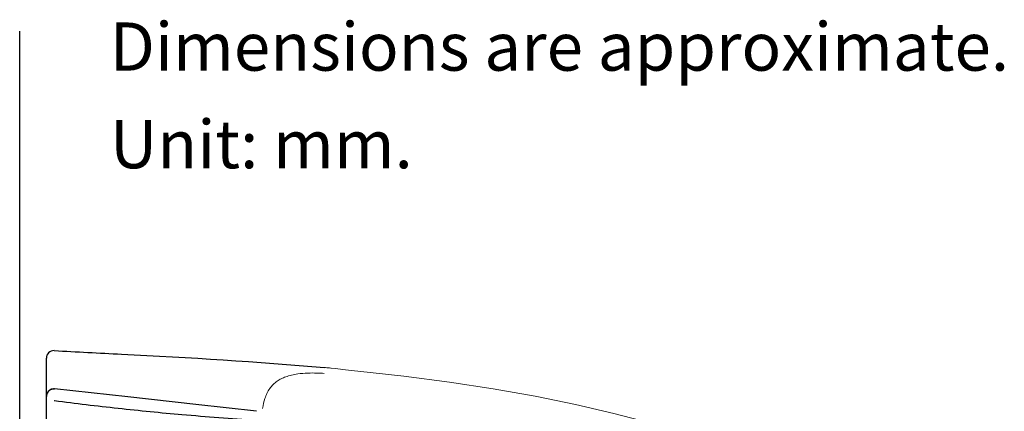
# Model space of a CAD drawing. Units: inches. Extents: x 72 to 16385, y -462 to 2525.
# Drawn here: x 13774 to 14619, y 2189 to 2525 of the extents above; entities that cross this region are included whole.
import ezdxf

# ---------------------------------------------------------------- set-up
doc = ezdxf.new("R2010")
doc.units = ezdxf.units.IN
doc.header["$MEASUREMENT"] = 0
doc.styles.get("Standard").update_dxf_attribs({"font": 'helr45w_0.ttf'})

msp = doc.modelspace()

# ---------------------------------------------------------------- linework, layer by layer
at = {"color": 100}
msp.add_line((13774.17, 683.4), (13774.17, 2514.88), dxfattribs=at)
at = {"color": 7, "linetype": 'Continuous'}
for p, q in [((13797.05, 2001.44), (13797.05, 2234.75)), ((13804.07, 2208.26), (13803.2, 2208.3)), ((13804.06, 2208.14), (13804.07, 2208.26))]:
    msp.add_line(p, q, dxfattribs=at)
at = {"color": 7, "linetype": 'Continuous', "lineweight": 15}
for p, q in [((14035.8, 2226.64), (14041.27, 2226.15)), ((14041.15, 2226.16), (14041.49, 2226.13)), ((14041.55, 2226.12), (14041.49, 2226.13))]:
    msp.add_line(p, q, dxfattribs=at)
for points in [[(14064.43, 2223.62), (14058.56, 2224.22), (14051.44, 2224.98), (14045.19, 2225.69), (14041.55, 2226.12)], [(14521.85, 2001.44), (14520.41, 2020.73), (14515.2, 2042.4), (14505.64, 2063.87), (14491.61, 2084.13), (14473.51, 2102.51), (14452.46, 2119.15), (14429.13, 2134.51), (14403.6, 2148.28), (14375.96, 2160.1), (14346.59, 2169.91), (14316, 2178.95), (14284.18, 2187.32), (14251.06, 2195.03), (14216.55, 2202.07), (14180.56, 2208.45), (14143.02, 2214.18), (14103.81, 2219.28), (14064.43, 2223.62)]]:
    msp.add_lwpolyline(points, dxfattribs=at)
at = {"color": 7, "linetype": 'Continuous'}
for points in [[(13803.2, 2208.3), (13801.5, 2208), (13799.93, 2207.25), (13798.62, 2206.08), (13797.66, 2204.58), (13797.14, 2202.87), (13797.05, 2201.8)], [(13977.34, 2189.15), (13925.31, 2195.01), (13867.08, 2201.41), (13804.07, 2208.26)]]:
    msp.add_lwpolyline(points, dxfattribs=at)
for centre, radius, start, end in [((13803.4, 2234.75), 6.35, 86.98841, 179.99358), ((13803.4, 2201.84), 6.33, 84.01737, 150.88101), ((13803.46, 2201.8), 6.41, 167.47819, 179.96869), ((13803.42, 2201.81), 6.37, 160.64146, 167.46789), ((13803.44, 2201.8), 6.39, 150.89321, 160.63227)]:
    msp.add_arc(centre, radius, start, end, dxfattribs=at)
at = {"color": 7, "linetype": 'Continuous', "lineweight": 15}
for centre, radius, start, end in [((14001.24, 1780.26), 447.69, 84.88504, 85.13534), ((14036.39, 2171.55), 54.82, 84.66122, 84.87089)]:
    msp.add_arc(centre, radius, start, end, dxfattribs=at)
at = {"color": 7, "linetype": 'Continuous', "start_tangent": (0.99865, -0.051935), "end_tangent": (0.996059, -0.088692)}
msp.add_spline([(13803.73, 2241.09), (13861.6, 2238.11), (14035.8, 2226.64)], degree=3, dxfattribs=at)
at = {"color": 7, "linetype": 'Continuous', "lineweight": 15, "start_tangent": (0.997749, -0.067066), "end_tangent": (0.996405, -0.084714)}
msp.add_spline([(14035.8, 2226.6), (14036.54, 2226.54), (14039.21, 2226.33)], degree=3, dxfattribs=at)
at = {"color": 7, "linetype": 'Continuous', "lineweight": 15}
msp.add_open_spline([(13982.68, 2191.6), (13983.13, 2194.57), (13983.75, 2197.45), (13985.12, 2201.69), (13985.69, 2203.14), (13987.72, 2207.42), (13989.51, 2210), (13992.79, 2213.18), (13993.97, 2214.13), (13996.32, 2215.72), (13997.48, 2216.39), (13999.91, 2217.6), (14001.18, 2218.13), (14005.77, 2219.79), (14009.27, 2220.59), (14015.66, 2221.51), (14018.5, 2221.75), (14023.99, 2221.97), (14026.64, 2221.97), (14031.34, 2221.85), (14033.4, 2221.75), (14035.46, 2221.61)], degree=3, knots=[0, 0, 0, 0, 9.612815, 9.612815, 14.924809, 14.924809, 26.070138, 26.070138, 31.432197, 31.432197, 36.117147, 36.117147, 40.802097, 40.802097, 52.498641, 52.498641, 61.546411, 61.546411, 69.80384, 69.80384, 76.179552, 76.179552, 76.179552, 76.179552], dxfattribs=at)
at = {"color": 7, "linetype": 'Continuous'}
msp.add_open_spline([(13976.71, 2181.46), (13955.61, 2182.72), (13934.52, 2184.28), (13895.17, 2187.71), (13876.9, 2189.51), (13840.4, 2193.49), (13822.18, 2195.67), (13803.92, 2197.99), (13803.87, 2198), (13803.82, 2198)], degree=3, knots=[0, 0, 0, 0, 63.357928, 63.357928, 118.372465, 118.372465, 173.387002, 173.387002, 173.540524, 173.540524, 173.540524, 173.540524], dxfattribs=at)

# ---------------------------------------------------------------- texts
for s, height, p in [('Dimensions are approximate.', 41.2896, (13851.5, 2480.99)), ('Unit: mm.', 41.29, (13851.61, 2397.37))]:
    msp.add_text(s, height=height).set_placement(p)

doc.saveas('drawing.dxf')
